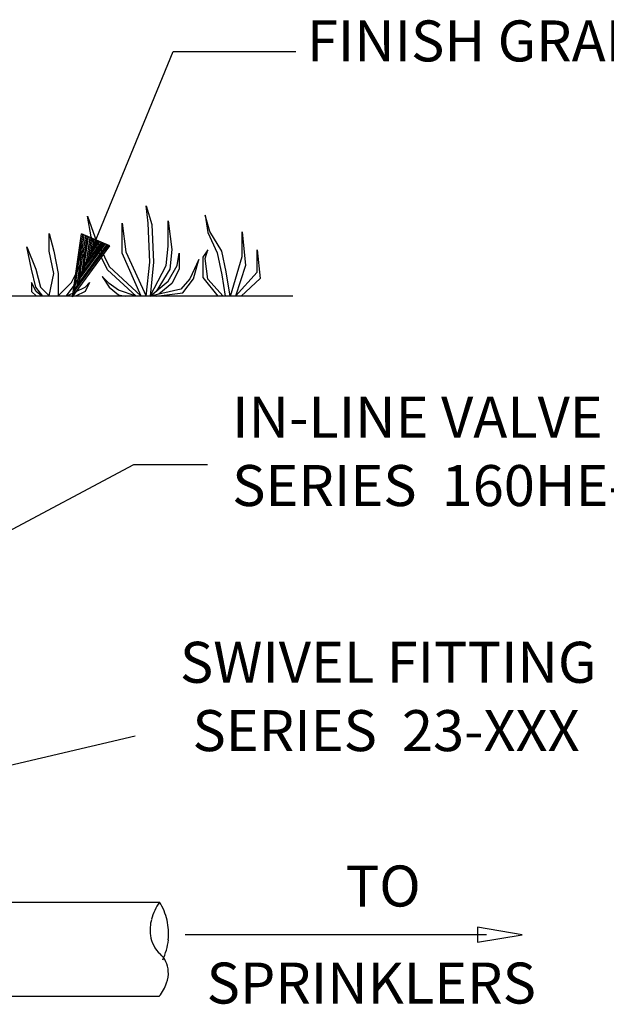
# Model space of a CAD drawing. Extents: x -0.2 to 9.5, y -1 to 9.5.
# Drawn here: x 6.9 to 7.6, y 1 to 2.2 of the extents above; entities that cross this region are included whole.
import ezdxf

# ---------------------------------------------------------------- set-up
doc = ezdxf.new("R2010")
doc.units = 0
doc.header["$MEASUREMENT"] = 0
for name, color, linetype in [('DET-DIM', 1, 'Continuous'), ('DET-IMAGE', 5, 'Continuous'), ('DET-TXT', 1, 'Continuous')]:
    doc.layers.add(name, color=color, linetype=linetype)
doc.dimstyles.new('SLDDIMSTYLE1', dxfattribs={"dimtxt": 6, "dimasz": 0.09, "dimexe": 0, "dimexo": 0.0625, "dimgap": 1.5, "dimtad": 0, "dimtih": 1, "dimtoh": 1, "dimdec": 0, "dimzin": 0, "dimdsep": 46, "dimtxsty": 'Standard', "dimcen": 0.09, "dimadec": 0, "dimazin": 0, "dimtfac": 1, "dimtdec": 0, "dimtofl": 0, "dimtmove": 0, "dimatfit": 0, "dimfxl": 0, "dimtolj": 1, "dimtzin": 0, "dimarcsym": 0})

msp = doc.modelspace()

# ---------------------------------------------------------------- linework, layer by layer
at = {"layer": 'DET-DIM'}
for p, q in [((6.9515, 1.8271), (7.0745, 2.1261)), ((7.0745, 2.1261), (7.224, 2.1261)), ((6.9515, 1.8271), (6.9627, 1.9036)), ((6.9543, 1.834), (6.9644, 1.9029)), ((6.9572, 1.8409), (6.9661, 1.9021)), ((6.96, 1.8479), (6.9679, 1.9014)), ((6.9974, 1.8893), (6.9627, 1.9036)), ((6.9629, 1.8548), (6.9696, 1.9007)), ((6.9657, 1.8618), (6.9713, 1.9)), ((6.9686, 1.8687), (6.9731, 1.8993)), ((6.9715, 1.8756), (6.9748, 1.8986)), ((6.9743, 1.8826), (6.9765, 1.8979)), ((6.9515, 1.8271), (6.9974, 1.8893)), ((6.9543, 1.834), (6.9956, 1.89)), ((6.9572, 1.8409), (6.9939, 1.8907)), ((6.96, 1.8479), (6.9921, 1.8914)), ((6.9629, 1.8548), (6.9904, 1.8922)), ((6.9657, 1.8618), (6.9887, 1.8929)), ((6.9686, 1.8687), (6.9869, 1.8936)), ((6.9715, 1.8756), (6.9852, 1.8943)), ((6.9743, 1.8826), (6.9835, 1.895)), ((6.9772, 1.8895), (6.9783, 1.8971)), ((6.9772, 1.8895), (6.9817, 1.8957)), ((7.4457, 1.0579), (7.4457, 1.0397)), ((7.5002, 1.0488), (7.4457, 1.0579)), ((7.4566, 1.0488), (7.089, 1.0488)), ((7.4457, 1.0397), (7.5002, 1.0488))]:
    msp.add_line(p, q, dxfattribs=at)
at = {"layer": 'DET-IMAGE'}
for p, q in [((7.0438, 1.9168), (7.0414, 1.9378)), ((7.0414, 1.9378), (7.0483, 1.9153)), ((6.9745, 1.9003), (6.97, 1.9253)), ((6.97, 1.9253), (6.979, 1.9003)), ((7.119, 1.9067), (7.1134, 1.9265)), ((7.1134, 1.9265), (7.1166, 1.9054)), ((7.0124, 1.8803), (7.0124, 1.9168)), ((7.0124, 1.9168), (7.0169, 1.8818)), ((7.0458, 1.8693), (7.0438, 1.9168)), ((7.0483, 1.9153), (7.0503, 1.8693)), ((7.0683, 1.8888), (7.0683, 1.9198)), ((7.0683, 1.9198), (7.0728, 1.8848)), ((6.9234, 1.8825), (6.9234, 1.9043)), ((6.9234, 1.9043), (6.9288, 1.8825)), ((6.9944, 1.8599), (6.9745, 1.9003)), ((6.979, 1.9003), (6.9964, 1.8638)), ((7.1166, 1.9054), (7.128, 1.8805)), ((7.1337, 1.8825), (7.119, 1.9067)), ((7.1587, 1.8762), (7.1587, 1.9061)), ((7.1587, 1.9061), (7.1627, 1.8652)), ((6.9015, 1.8607), (6.8961, 1.888)), ((6.8961, 1.888), (6.907, 1.8607)), ((6.9615, 1.8662), (6.9615, 1.8934)), ((6.9615, 1.8934), (6.967, 1.8662)), ((7.0658, 1.8653), (7.0683, 1.8888)), ((6.9288, 1.8553), (6.9234, 1.8825)), ((6.9288, 1.8825), (6.9343, 1.8553)), ((7.0354, 1.8276), (7.0124, 1.8803)), ((7.0169, 1.8818), (7.0415, 1.8276)), ((7.0728, 1.8848), (7.0703, 1.8608)), ((7.0793, 1.8653), (7.0818, 1.8803)), ((7.0818, 1.8803), (7.0818, 1.8608)), ((7.1166, 1.8844), (7.1108, 1.8754)), ((7.1108, 1.8754), (7.1108, 1.8505)), ((7.1134, 1.8736), (7.1166, 1.8844)), ((7.128, 1.8805), (7.1337, 1.8537)), ((7.1389, 1.8576), (7.1337, 1.8825)), ((7.1445, 1.8276), (7.1587, 1.8762)), ((7.1767, 1.8572), (7.1767, 1.8842)), ((7.1767, 1.8842), (7.1807, 1.8492)), ((6.9506, 1.8443), (6.9615, 1.8662)), ((6.967, 1.8662), (6.9561, 1.8443)), ((6.9964, 1.8638), (7.0354, 1.8276)), ((7.0415, 1.8276), (7.0458, 1.8693)), ((7.0503, 1.8693), (7.0465, 1.8276)), ((7.0465, 1.8276), (7.0658, 1.8653)), ((7.0683, 1.8459), (7.0793, 1.8653)), ((7.1058, 1.8724), (7.0948, 1.8489)), ((7.0993, 1.8489), (7.1058, 1.8724)), ((7.1166, 1.8486), (7.1134, 1.8736)), ((7.1627, 1.8652), (7.1506, 1.8276)), ((6.907, 1.8389), (6.9015, 1.8607)), ((6.907, 1.8607), (6.9125, 1.8389)), ((6.9234, 1.828), (6.9288, 1.8553)), ((6.9343, 1.8553), (6.9343, 1.828)), ((6.9964, 1.8434), (6.9879, 1.8519)), ((6.9879, 1.8519), (6.9964, 1.8389)), ((7.0293, 1.8276), (6.9944, 1.8599)), ((7.0703, 1.8608), (7.0536, 1.8335)), ((7.0818, 1.8608), (7.0728, 1.8434)), ((7.1108, 1.8505), (7.1291, 1.8276)), ((7.1337, 1.8537), (7.138, 1.8276)), ((7.1439, 1.8276), (7.1389, 1.8576)), ((7.1506, 1.8276), (7.1767, 1.8572)), ((6.9073, 1.8334), (6.9018, 1.8443)), ((6.9018, 1.8443), (6.9018, 1.8334)), ((6.9155, 1.8276), (6.907, 1.8389)), ((6.9125, 1.8389), (6.9238, 1.8276)), ((6.9343, 1.828), (6.9506, 1.8443)), ((6.9561, 1.8443), (6.9435, 1.8276)), ((6.9452, 1.828), (6.967, 1.8389)), ((6.967, 1.8389), (6.9725, 1.8443)), ((6.9725, 1.8443), (6.967, 1.8334)), ((7.0079, 1.8349), (6.9964, 1.8434)), ((6.9964, 1.8389), (7.0079, 1.8294)), ((7.0465, 1.8276), (7.0683, 1.8459)), ((7.0728, 1.8434), (7.0568, 1.83)), ((7.0948, 1.8489), (7.0838, 1.8364)), ((7.0863, 1.8319), (7.0993, 1.8489)), ((7.1354, 1.8276), (7.1166, 1.8486)), ((7.1807, 1.8492), (7.1573, 1.8276)), ((7.2204, 1.8276), (6.6716, 1.8276)), ((6.9018, 1.8334), (6.9077, 1.8276)), ((6.9142, 1.8276), (6.9073, 1.8334)), ((6.967, 1.8334), (6.9553, 1.8276)), ((7.0293, 1.8276), (7.0079, 1.8349)), ((7.0079, 1.8294), (7.0161, 1.8276)), ((7.0838, 1.8364), (7.0465, 1.8276)), ((7.0538, 1.8276), (7.0863, 1.8319)), ((6.405, 1.0886), (7.0577, 1.0886)), ((6.405, 0.9738), (7.0576, 0.9738))]:
    msp.add_line(p, q, dxfattribs=at)
for centre, radius, start, end in [((7.1151, 1.0495), 0.0695, 145.7194, 164.9357), ((6.9967, 1.0499), 0.0723, 13.2661, 32.4063), ((7.096, 1.0546), 0.0497, 164.9357, 187.6906), ((6.9966, 1.0499), 0.0723, 354.1274, 13.2627), ((7.084, 1.053), 0.0376, 187.6906, 227.4498), ((6.9967, 1.0499), 0.0723, 333.9833, 354.1259), ((7.0376, 1.0025), 0.031, 3.4664, 47.4498), ((7.0323, 1.0021), 0.0363, 340.3472, 3.4664), ((7.0116, 1.0095), 0.0582, 322.1479, 340.3472)]:
    msp.add_arc(centre, radius, start, end, dxfattribs=at)

# ---------------------------------------------------------------- texts
at = {"layer": 'DET-IMAGE', "color": 7, "char_height": 0.05}
for s, insert, attachment_point in [('\\C1;IN-LINE VALVE\\PSERIES  160HE-XXX', (7.1464, 1.6384), 4), ('\\C1;SWIVEL FITTING\\P SERIES  23-XXX', (7.0827, 1.4061), 1)]:
    msp.add_mtext(s, dxfattribs=dict(at, insert=insert, attachment_point=attachment_point))
at = {"layer": 'DET-TXT', "char_height": 0.05, "attachment_point": 1}
for s, insert in [('FINISH GRADE', (7.2376, 2.1641)), ('TO', (7.2849, 1.1332)), ('SPRINKLERS', (7.1152, 1.0148))]:
    msp.add_mtext(s, dxfattribs=dict(at, insert=insert))

# ---------------------------------------------------------------- leaders
at = {"layer": 'DET-IMAGE', "color": 1, "annotation_type": 0, "has_hookline": 1, "hookline_direction": 0}
for points, text_width in [([(5.9492, 1.047), (7.0263, 1.6224), (7.1163, 1.6224)], 0.792), ([(6.2677, 1.1131), (7.028, 1.2912)], 0.717)]:
    msp.add_leader(points, dimstyle='SLDDIMSTYLE1', override={"dimscale": 1, "dimgap": 1.5, "dimtad": 0, "dimclrd": 0}, dxfattribs=dict(at, text_width=text_width))

doc.saveas('drawing.dxf')
